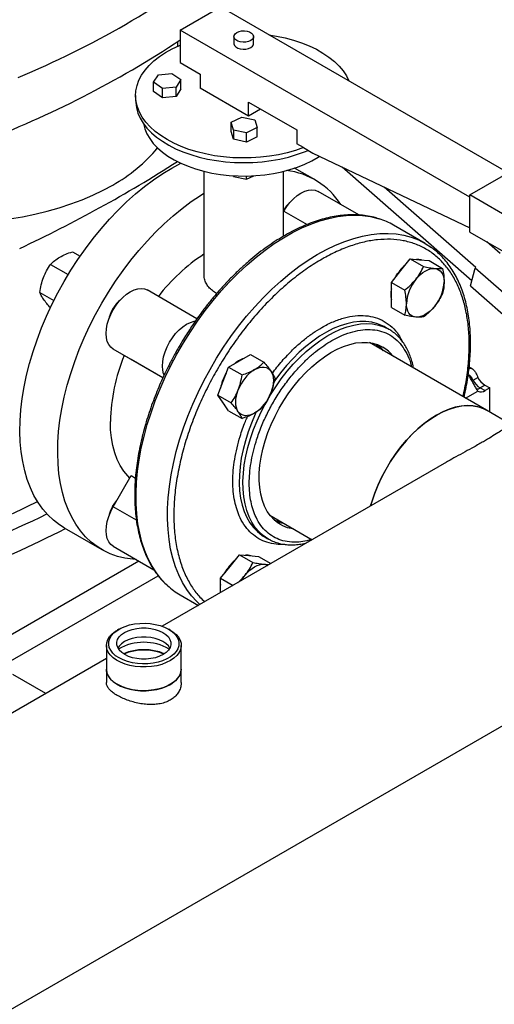
# Model space of a CAD drawing. Extents: x 0.4 to 10.6, y 0.4 to 8.1.
# Drawn here: x 3.1 to 3.4, y 4.8 to 5.4 of the extents above; entities that cross this region are included whole.
import ezdxf

# ---------------------------------------------------------------- set-up
doc = ezdxf.new("R2010")
doc.units = 0
doc.linetypes.add('SLD-SOLID', pattern=[0])
doc.layers.get('0').update_dxf_attribs({"linetype": 'CONTINUOUS'})

msp = doc.modelspace()

# ---------------------------------------------------------------- linework, layer by layer
at = {"color": 7, "linetype": 'SLD-SOLID'}
for p, q in [((3.16785, 5.36096), (3.19142, 5.37457)), ((3.35994, 5.27728), (3.19142, 5.37457)), ((3.16785, 5.36096), (3.16785, 5.34191)), ((3.33755, 5.263), (3.16785, 5.36096)), ((3.19931, 5.35716), (3.19931, 5.35307)), ((3.21087, 5.35307), (3.21087, 5.35716)), ((3.16657, 5.35161), (3.16657, 5.35433)), ((3.16785, 5.34191), (3.17963, 5.33511)), ((3.15229, 5.33034), (3.15506, 5.33472)), ((3.15506, 5.33472), (3.16302, 5.33553)), ((3.16302, 5.33553), (3.16821, 5.33196)), ((3.17963, 5.33511), (3.17963, 5.32694)), ((3.15749, 5.32676), (3.15229, 5.33034)), ((3.15229, 5.3249), (3.15229, 5.33034)), ((3.16821, 5.33196), (3.16545, 5.32757)), ((3.16821, 5.32651), (3.16821, 5.33196)), ((3.14175, 5.32259), (3.14175, 5.31987)), ((3.15749, 5.32132), (3.15229, 5.3249)), ((3.16545, 5.32757), (3.15749, 5.32676)), ((3.15749, 5.32132), (3.15749, 5.32676)), ((3.16545, 5.32213), (3.15749, 5.32132)), ((3.16545, 5.32213), (3.16545, 5.32757)), ((3.16821, 5.32651), (3.16545, 5.32213)), ((3.20792, 5.31062), (3.17963, 5.32694)), ((3.20792, 5.31878), (3.2362, 5.30245)), ((3.20792, 5.31062), (3.20792, 5.31878)), ((3.21499, 5.3147), (3.20792, 5.31062)), ((3.19776, 5.30701), (3.20395, 5.31001)), ((3.19915, 5.30242), (3.19776, 5.30701)), ((3.19776, 5.30157), (3.19776, 5.30701)), ((3.20395, 5.31001), (3.21154, 5.30841)), ((3.21154, 5.30841), (3.21294, 5.30382)), ((3.19915, 5.29698), (3.19776, 5.30157)), ((3.20675, 5.30082), (3.19915, 5.30242)), ((3.19915, 5.30242), (3.19915, 5.29698)), ((3.21294, 5.30382), (3.20675, 5.30082)), ((3.20675, 5.29538), (3.20675, 5.30082)), ((3.21294, 5.29837), (3.21294, 5.30382)), ((3.2362, 5.30245), (3.2362, 5.29429)), ((3.20675, 5.29538), (3.19915, 5.29698)), ((3.21294, 5.29837), (3.20675, 5.29538)), ((3.24001, 5.29209), (3.2362, 5.29429)), ((3.24001, 5.29209), (3.24563, 5.28884)), ((3.24563, 5.28884), (3.33755, 5.24506)), ((3.18175, 5.27824), (3.18175, 5.21805)), ((3.22842, 5.24024), (3.22842, 5.27824)), ((3.24696, 5.27318), (3.23491, 5.28014)), ((3.33872, 5.21413), (3.26271, 5.28071)), ((3.33755, 5.26436), (3.36584, 5.28069)), ((3.19902, 5.27564), (3.19915, 5.2752)), ((3.19915, 5.2752), (3.19915, 5.27564)), ((3.19915, 5.2752), (3.20675, 5.2736)), ((3.20675, 5.2736), (3.21094, 5.27563)), ((3.20675, 5.2736), (3.20675, 5.27548)), ((3.2725, 5.25266), (3.24859, 5.26647)), ((3.34112, 5.22187), (3.28733, 5.26899)), ((3.44126, 5.20449), (3.33755, 5.26436)), ((3.33755, 5.24258), (3.33755, 5.26436)), ((3.22842, 5.25463), (3.22859, 5.25492)), ((3.31129, 5.23604), (3.29285, 5.24669)), ((3.33755, 5.24258), (3.44126, 5.18271)), ((3.35526, 5.23003), (3.34746, 5.23686)), ((3.10471, 5.2311), (3.10919, 5.22851)), ((3.29707, 5.22006), (3.3026, 5.22693)), ((3.3026, 5.22693), (3.31045, 5.2224)), ((3.3026, 5.22693), (3.30812, 5.22643)), ((3.30812, 5.22643), (3.31365, 5.22594)), ((3.31365, 5.22594), (3.3215, 5.22141)), ((3.09195, 5.22374), (3.10225, 5.21779)), ((3.29155, 5.21318), (3.29707, 5.22006)), ((3.33795, 5.2111), (3.34065, 5.2216)), ((3.34065, 5.2216), (3.34112, 5.22187)), ((3.42514, 5.14759), (3.34065, 5.2216)), ((3.29155, 5.21318), (3.2994, 5.20865)), ((3.29155, 5.20582), (3.29155, 5.21318)), ((3.08557, 5.2073), (3.09381, 5.20254)), ((3.1777, 5.19193), (3.14859, 5.20874)), ((3.33795, 5.2111), (3.42244, 5.13709)), ((3.29155, 5.19845), (3.29155, 5.20582)), ((3.29155, 5.19845), (3.2994, 5.19392)), ((3.28792, 5.18699), (3.28739, 5.18729)), ((3.2901, 5.18573), (3.28792, 5.18699)), ((3.28999, 5.18557), (3.28996, 5.18581)), ((3.13917, 5.16799), (3.12859, 5.1741)), ((3.34721, 5.13833), (3.27869, 5.17789)), ((3.15771, 5.15729), (3.13917, 5.16799)), ((3.19622, 5.16354), (3.2026, 5.16723)), ((3.2026, 5.16723), (3.20898, 5.17091)), ((3.20898, 5.17091), (3.21683, 5.16638)), ((3.19303, 5.15532), (3.19622, 5.16354)), ((3.19622, 5.16354), (3.20407, 5.15901)), ((3.33901, 5.16255), (3.33714, 5.16363)), ((3.18984, 5.1471), (3.19303, 5.15532)), ((3.33945, 5.1559), (3.34228, 5.15754)), ((3.34635, 5.153), (3.34354, 5.15138)), ((3.34363, 5.15143), (3.34635, 5.153)), ((3.34363, 5.15143), (3.34646, 5.1498)), ((3.34635, 5.153), (3.34918, 5.15136)), ((3.34635, 5.153), (3.34635, 5.153)), ((3.34918, 5.15136), (3.34646, 5.1498)), ((3.34918, 5.1372), (3.34918, 5.15136)), ((3.18984, 5.1471), (3.19769, 5.14257)), ((3.19303, 5.14257), (3.18984, 5.1471)), ((3.19622, 5.13803), (3.19303, 5.14257)), ((3.19622, 5.13803), (3.20407, 5.13349)), ((3.36188, 5.12986), (3.34721, 5.13833)), ((2.80804, 4.63694), (3.62608, 5.10918)), ((3.32392, 5.10795), (3.15738, 5.01181)), ((3.12859, 5.08172), (3.13917, 5.10005)), ((3.13917, 5.10005), (3.14164, 5.09862)), ((3.22036, 5.07685), (3.2452, 5.06251)), ((3.09987, 5.06943), (3.12197, 5.05667)), ((3.2165, 5.06466), (3.21709, 5.0643)), ((3.21709, 5.0643), (3.21928, 5.06304)), ((3.22024, 5.06251), (3.21928, 5.06304)), ((3.12859, 5.05862), (3.15251, 5.04481)), ((3.19707, 5.04685), (3.2026, 5.05372)), ((3.2026, 5.05372), (3.21045, 5.04919)), ((3.2026, 5.05372), (3.20812, 5.05323)), ((3.20812, 5.05323), (3.21365, 5.05274)), ((3.21365, 5.05274), (3.22096, 5.04851)), ((3.19155, 5.03998), (3.19707, 5.04685)), ((3.19155, 5.03998), (3.19886, 5.03576)), ((3.19155, 5.03261), (3.19155, 5.03998)), ((3.16786, 5.03018), (3.17853, 5.02402)), ((3.19155, 5.03153), (3.19155, 5.03261)), ((3.1794, 5.02452), (3.17894, 5.02493)), ((3.13199, 5.01009), (3.13106, 5.00956)), ((3.16206, 5.00956), (3.16113, 5.01009)), ((3.12464, 5.00061), (3.12464, 4.98668)), ((3.16847, 4.98668), (3.16847, 5.00061)), ((3.12464, 4.99291), (2.96331, 4.89977)), ((3.0892, 4.97245), (3.06982, 4.98364)), ((3.12464, 4.98668), (3.12464, 4.97888)), ((3.16847, 4.97888), (3.16847, 4.98668))]:
    msp.add_line(p, q, dxfattribs=at)
at = {"color": 8, "linetype": 'SLD-SOLID'}
for p, q in [((3.22859, 5.25492), (3.2422, 5.24706)), ((3.15771, 5.15729), (3.12859, 5.1741)), ((3.33945, 5.1559), (3.33816, 5.15665)), ((3.33501, 5.14537), (3.34228, 5.14957)), ((3.1422, 5.07386), (3.12859, 5.08172)), ((3.14358, 5.04997), (2.99055, 4.96163)), ((3.00364, 4.95408), (3.15496, 5.04143))]:
    msp.add_line(p, q, dxfattribs=at)
at = {"color": 7, "linetype": 'SLD-SOLID', "flags": 128}
for points in [[(3.201, 5.35951), (3.20232, 5.36008), (3.20386, 5.36042), (3.2055, 5.36048), (3.20711, 5.36028), (3.20855, 5.35983), (3.20971, 5.35915), (3.2105, 5.35832), (3.21085, 5.35739), (3.21073, 5.35645), (3.21016, 5.35556), (3.20917, 5.3548), (3.20786, 5.35423), (3.20632, 5.3539), (3.20468, 5.35383), (3.20307, 5.35403), (3.20163, 5.35449), (3.20046, 5.35516), (3.19967, 5.35599), (3.19932, 5.35692), (3.19944, 5.35786), (3.20002, 5.35875), (3.201, 5.35951)], [(3.21988, 5.35814), (3.22426, 5.35744), (3.22936, 5.35636), (3.23429, 5.35503), (3.239, 5.35347), (3.24346, 5.35168), (3.24763, 5.34967), (3.2515, 5.34747), (3.25502, 5.34508), (3.25818, 5.34253), (3.26094, 5.33983), (3.26329, 5.337), (3.26522, 5.33407), (3.26667, 5.33113)], [(3.24001, 5.29209), (3.23535, 5.29047), (3.23047, 5.28909), (3.22541, 5.28796), (3.22019, 5.28708), (3.21486, 5.28647), (3.20947, 5.28612), (3.20403, 5.28603), (3.19861, 5.28622), (3.19323, 5.28667), (3.18795, 5.28739), (3.18278, 5.28837), (3.17779, 5.2896), (3.17299, 5.29107), (3.16843, 5.29278), (3.16414, 5.2947), (3.16015, 5.29683), (3.15649, 5.29915), (3.15319, 5.30164), (3.15027, 5.30428), (3.14775, 5.30706), (3.14566, 5.30996), (3.144, 5.31294), (3.14279, 5.316), (3.14204, 5.31911), (3.14176, 5.32224), (3.14194, 5.32538), (3.14259, 5.32849), (3.14369, 5.33156), (3.14525, 5.33457), (3.14725, 5.33748), (3.14967, 5.34029), (3.1525, 5.34297), (3.15572, 5.34549), (3.1593, 5.34785), (3.16322, 5.35002), (3.16745, 5.35199), (3.16785, 5.35216)], [(3.19931, 5.35307), (3.19932, 5.35283), (3.19967, 5.35191), (3.20046, 5.35107), (3.20163, 5.3504), (3.20307, 5.34995), (3.20468, 5.34975), (3.20632, 5.34981), (3.20786, 5.35015), (3.20917, 5.35071), (3.21016, 5.35147), (3.21073, 5.35236), (3.21087, 5.35307)], [(3.14175, 5.31987), (3.1418, 5.31855), (3.14222, 5.31544), (3.1431, 5.31237), (3.14443, 5.30935), (3.1462, 5.3064), (3.1484, 5.30356), (3.15102, 5.30083), (3.15402, 5.29824), (3.1574, 5.29581), (3.16112, 5.29355), (3.16516, 5.29149), (3.16949, 5.28963), (3.17408, 5.28799), (3.1789, 5.28658), (3.1839, 5.28541), (3.18906, 5.2845), (3.19434, 5.28384), (3.19969, 5.28344), (3.20509, 5.28331), (3.21048, 5.28344), (3.21584, 5.28384), (3.22111, 5.2845), (3.22627, 5.28541), (3.23128, 5.28658), (3.23609, 5.28799), (3.24068, 5.28963), (3.24278, 5.29049)], [(3.14638, 5.30616), (3.14638, 5.30614), (3.14713, 5.30316), (3.14833, 5.30022), (3.14998, 5.29736), (3.15205, 5.2946), (3.15455, 5.29195), (3.15743, 5.28944), (3.16069, 5.28709), (3.1643, 5.28491), (3.16823, 5.28293), (3.17245, 5.28115), (3.17692, 5.2796), (3.18161, 5.27828), (3.18648, 5.2772), (3.19151, 5.27638), (3.19663, 5.27582), (3.20183, 5.27552), (3.20705, 5.27548), (3.21225, 5.27572), (3.2174, 5.27621), (3.22245, 5.27697), (3.22736, 5.27799), (3.23211, 5.27925), (3.23664, 5.28074), (3.24092, 5.28246), (3.24492, 5.2844), (3.24861, 5.28653), (3.24941, 5.28704)], [(3.09987, 5.21377), (3.10379, 5.22031), (3.10794, 5.22668), (3.11229, 5.23287), (3.11682, 5.23886), (3.12152, 5.24462), (3.12638, 5.25013), (3.13136, 5.25537), (3.13647, 5.26032), (3.14167, 5.26496), (3.14695, 5.26928), (3.15228, 5.27326), (3.15765, 5.27688), (3.16304, 5.28014), (3.16825, 5.28292)], [(3.04517, 5.24831), (3.05255, 5.24873), (3.06027, 5.24944), (3.0679, 5.25041), (3.07541, 5.25164), (3.08279, 5.25313), (3.08999, 5.25487), (3.09701, 5.25686), (3.1038, 5.25909), (3.11035, 5.26154), (3.11664, 5.26422), (3.12264, 5.26711), (3.12832, 5.2702)], [(3.12196, 5.20102), (3.12589, 5.20755), (3.13004, 5.21392), (3.13438, 5.22012), (3.13892, 5.2261), (3.14362, 5.23186), (3.14847, 5.23737), (3.15346, 5.24261), (3.15856, 5.24756), (3.16376, 5.25221), (3.16904, 5.25653), (3.17438, 5.2605), (3.17975, 5.26413), (3.18175, 5.26538)], [(3.22859, 5.25492), (3.23028, 5.25756), (3.23217, 5.25999), (3.23422, 5.26216), (3.23638, 5.264), (3.23859, 5.26548), (3.2408, 5.26655), (3.24296, 5.2672), (3.24501, 5.2674), (3.2469, 5.26716), (3.24859, 5.26647)], [(3.3113, 5.23604), (3.31499, 5.23364), (3.31525, 5.23345)], [(3.30918, 5.22634), (3.30775, 5.22665), (3.3062, 5.22661)], [(3.29405, 5.2163), (3.2944, 5.21693), (3.2954, 5.2185)], [(3.30591, 5.21495), (3.30721, 5.21644), (3.30858, 5.21777), (3.30999, 5.21891), (3.31144, 5.21985), (3.31288, 5.22058), (3.3143, 5.22107), (3.31566, 5.22132), (3.31696, 5.22133)], [(3.31696, 5.22133), (3.31816, 5.2211), (3.31925, 5.22063), (3.3202, 5.21992), (3.321, 5.219), (3.32164, 5.21787), (3.32211, 5.21656), (3.32239, 5.21508), (3.32248, 5.21347)], [(3.09987, 5.06943), (3.09707, 5.07119), (3.09356, 5.07389), (3.09031, 5.07698), (3.08732, 5.08043), (3.08462, 5.08425), (3.0822, 5.08842), (3.08008, 5.09292), (3.07826, 5.09774), (3.07676, 5.10285), (3.07558, 5.10824), (3.07472, 5.11389), (3.07419, 5.11978), (3.07398, 5.12588), (3.0741, 5.13218), (3.07456, 5.13864), (3.07533, 5.14525), (3.07644, 5.15198), (3.07786, 5.1588), (3.07959, 5.1657), (3.08164, 5.17264), (3.08398, 5.1796), (3.08662, 5.18655), (3.08954, 5.19347), (3.09273, 5.20033), (3.09617, 5.20711), (3.09987, 5.21377)], [(3.12859, 5.1741), (3.12715, 5.17522), (3.12599, 5.17673), (3.12514, 5.17861), (3.12462, 5.1808), (3.12445, 5.18325), (3.12462, 5.18591), (3.12514, 5.1887), (3.12599, 5.19156), (3.12715, 5.19441), (3.12859, 5.19719), (3.13028, 5.19983), (3.13217, 5.20226), (3.13422, 5.20443), (3.13638, 5.20627), (3.13859, 5.20775), (3.1408, 5.20883), (3.14296, 5.20947), (3.14501, 5.20968), (3.1469, 5.20943), (3.14859, 5.20874)], [(3.14197, 5.0509), (3.14008, 5.05104), (3.1355, 5.05168), (3.1311, 5.05275), (3.12691, 5.05424), (3.12292, 5.05614), (3.11917, 5.05844), (3.11566, 5.06114), (3.11241, 5.06422), (3.10942, 5.06768), (3.10671, 5.0715), (3.10429, 5.07567), (3.10217, 5.08017), (3.10036, 5.08498), (3.09886, 5.09009), (3.09768, 5.09549), (3.09682, 5.10114), (3.09628, 5.10702), (3.09608, 5.11312), (3.0962, 5.11942), (3.09665, 5.12588), (3.09743, 5.13249), (3.09853, 5.13922), (3.09996, 5.14605), (3.10169, 5.15294), (3.10374, 5.15988), (3.10608, 5.16684), (3.10872, 5.1738), (3.11163, 5.18072), (3.11482, 5.18758), (3.11827, 5.19435), (3.12196, 5.20102)], [(3.30591, 5.19286), (3.30471, 5.19309), (3.30362, 5.19356), (3.30267, 5.19427), (3.30187, 5.19519), (3.30123, 5.19632), (3.30076, 5.19763), (3.30048, 5.19911), (3.30039, 5.20072)], [(3.31696, 5.19923), (3.31566, 5.19775), (3.3143, 5.19642), (3.31288, 5.19528), (3.31144, 5.19434), (3.30999, 5.19361), (3.30858, 5.19312), (3.30721, 5.19287), (3.30591, 5.19286)], [(3.15839, 5.15889), (3.15814, 5.15956), (3.15762, 5.16175), (3.15745, 5.16421), (3.15762, 5.16686), (3.15814, 5.16965), (3.15899, 5.17251), (3.16015, 5.17536), (3.16159, 5.17814), (3.16327, 5.18078), (3.16517, 5.18321), (3.16722, 5.18538), (3.16938, 5.18722), (3.17159, 5.1887), (3.1738, 5.18978), (3.17596, 5.19042), (3.17675, 5.19055)], [(3.2344, 5.06874), (3.23386, 5.06882), (3.23078, 5.06952), (3.2279, 5.07064), (3.22525, 5.07217), (3.22284, 5.0741), (3.22069, 5.07642), (3.21883, 5.07911), (3.21726, 5.08214), (3.216, 5.08549), (3.21505, 5.08914), (3.21443, 5.09306), (3.21414, 5.09721), (3.21418, 5.10157), (3.21456, 5.1061), (3.21526, 5.11076), (3.21628, 5.11552), (3.21762, 5.12034), (3.21927, 5.12519), (3.2212, 5.13002), (3.22342, 5.1348), (3.22589, 5.13949), (3.2286, 5.14405), (3.23153, 5.14845), (3.23466, 5.15265), (3.23796, 5.15662), (3.2414, 5.16034), (3.24496, 5.16376), (3.24861, 5.16687), (3.25233, 5.16963), (3.25608, 5.17203), (3.25983, 5.17406), (3.26355, 5.17568), (3.26722, 5.17689), (3.27081, 5.17769), (3.27429, 5.17806), (3.27762, 5.178), (3.28079, 5.17752), (3.28378, 5.1766), (3.28654, 5.17528), (3.28654, 5.17528)], [(3.28242, 5.17708), (3.28361, 5.17589), (3.28498, 5.17425)], [(3.28345, 5.17673), (3.28547, 5.17482), (3.28684, 5.17318)], [(3.21144, 5.16212), (3.21288, 5.16285), (3.2143, 5.16334), (3.21566, 5.16359), (3.21696, 5.1636), (3.21816, 5.16337), (3.21925, 5.1629), (3.2202, 5.16219), (3.221, 5.16127)], [(3.221, 5.16127), (3.22164, 5.16014), (3.22211, 5.15883), (3.22239, 5.15735), (3.22248, 5.15574), (3.22239, 5.15402), (3.22211, 5.15222), (3.22164, 5.15038), (3.221, 5.14851)], [(3.19354, 5.15755), (3.1944, 5.1592), (3.19477, 5.15982)], [(3.20187, 5.13746), (3.20123, 5.13859), (3.20076, 5.1399), (3.20048, 5.14138), (3.20039, 5.14299), (3.20048, 5.14471), (3.20076, 5.14651), (3.20123, 5.14836), (3.20187, 5.15022)], [(3.19192, 5.14415), (3.19266, 5.14278), (3.19364, 5.1417)], [(3.34721, 5.13833), (3.34518, 5.13935), (3.34229, 5.14034), (3.3392, 5.14091), (3.33594, 5.14106), (3.33254, 5.14077), (3.32902, 5.14006), (3.32541, 5.13893), (3.32174, 5.13739), (3.31804, 5.13544), (3.31435, 5.13312), (3.31068, 5.13043), (3.30707, 5.12739), (3.30355, 5.12404), (3.30015, 5.1204), (3.29689, 5.11649), (3.2938, 5.11235), (3.29091, 5.10802), (3.28823, 5.10352), (3.2858, 5.09889), (3.28362, 5.09418), (3.28172, 5.08941), (3.28012, 5.08464), (3.27943, 5.08227)], [(3.27943, 5.08227), (3.28023, 5.08501), (3.28186, 5.08979), (3.28378, 5.09455), (3.28598, 5.09926), (3.28843, 5.10387), (3.29112, 5.10836), (3.29403, 5.11268), (3.29714, 5.1168), (3.30041, 5.12069), (3.30382, 5.12431), (3.30735, 5.12764), (3.31096, 5.13065), (3.31463, 5.13331), (3.31833, 5.13561), (3.32203, 5.13752), (3.32569, 5.13903), (3.3293, 5.14013), (3.33281, 5.14081), (3.3362, 5.14106), (3.33945, 5.14089), (3.34252, 5.14028), (3.3454, 5.13925), (3.34721, 5.13833)], [(3.21144, 5.13661), (3.20999, 5.13588), (3.20858, 5.13539), (3.20721, 5.13514), (3.20591, 5.13513), (3.20471, 5.13536), (3.20362, 5.13583), (3.20267, 5.13654), (3.20187, 5.13746)], [(3.13835, 5.09862), (3.13718, 5.09982), (3.13484, 5.10271), (3.13278, 5.10595), (3.13102, 5.10953), (3.12957, 5.11343), (3.12843, 5.11763), (3.12761, 5.12209), (3.12712, 5.1268), (3.12695, 5.13173)], [(3.12859, 5.05862), (3.12859, 5.05862), (3.12715, 5.05974), (3.12599, 5.06125), (3.12514, 5.06313), (3.12462, 5.06532), (3.12445, 5.06778), (3.12462, 5.07043), (3.12514, 5.07322), (3.12599, 5.07608), (3.12715, 5.07894), (3.12859, 5.08172)], [(3.12821, 5.08193), (3.12955, 5.08398), (3.13072, 5.08541)], [(3.20918, 5.05314), (3.20775, 5.05344), (3.2062, 5.0534)], [(3.20591, 5.04175), (3.20721, 5.04324), (3.20858, 5.04456), (3.20999, 5.04571), (3.21144, 5.04665), (3.21288, 5.04737), (3.2143, 5.04786), (3.21566, 5.04812), (3.21696, 5.04813)], [(3.21696, 5.04813), (3.21816, 5.04789), (3.21916, 5.04747)], [(3.19405, 5.0431), (3.1944, 5.04372), (3.1954, 5.04529)], [(3.20371, 5.03855), (3.20471, 5.04013), (3.20591, 5.04175)], [(3.16107, 5.01013), (3.16309, 5.00879), (3.16474, 5.00728), (3.16598, 5.00566), (3.16679, 5.00394), (3.16714, 5.00218), (3.16704, 5.0004), (3.16648, 4.99865), (3.16547, 4.99697), (3.16405, 4.9954), (3.16223, 4.99396), (3.16006, 4.9927), (3.15759, 4.99164), (3.15487, 4.9908), (3.15197, 4.99021), (3.14894, 4.98987), (3.14587, 4.9898), (3.14281, 4.98999), (3.13983, 4.99044), (3.137, 4.99115), (3.13439, 4.99209), (3.13204, 4.99324), (3.13003, 4.99458), (3.12838, 4.99609), (3.12714, 4.99771), (3.12633, 4.99943), (3.12597, 5.00119), (3.12607, 5.00297), (3.12663, 5.00472), (3.12764, 5.0064), (3.12907, 5.00797), (3.13089, 5.00941), (3.13306, 5.01067), (3.13553, 5.01173), (3.13824, 5.01257), (3.14115, 5.01316), (3.14417, 5.0135), (3.14725, 5.01357), (3.15031, 5.01338), (3.15329, 5.01293), (3.15611, 5.01222), (3.15873, 5.01128), (3.16107, 5.01013)], [(3.15782, 4.99523), (3.15571, 4.9942), (3.15332, 4.9934), (3.15072, 4.99285), (3.148, 4.99256), (3.14524, 4.99256), (3.14251, 4.99283), (3.13991, 4.99337), (3.13751, 4.99416), (3.13538, 4.99518), (3.1336, 4.9964), (3.1322, 4.99778), (3.13125, 4.99928), (3.13076, 5.00085), (3.13075, 5.00245), (3.13122, 5.00402), (3.13215, 5.00552), (3.13353, 5.00691), (3.13529, 5.00814), (3.13741, 5.00917), (3.1398, 5.00997), (3.14239, 5.01052), (3.14511, 5.01081), (3.14788, 5.01081), (3.1506, 5.01054), (3.15321, 5.01), (3.15561, 5.00921), (3.15773, 5.00819), (3.15952, 5.00697), (3.16091, 5.00559), (3.16187, 5.00409), (3.16236, 5.00252), (3.16237, 5.00092), (3.1619, 4.99935), (3.16096, 4.99785), (3.15959, 4.99646), (3.15782, 4.99523)], [(3.16211, 4.9917), (3.1597, 4.99049), (3.15701, 4.98949), (3.15409, 4.98873), (3.15101, 4.98823), (3.14784, 4.98798), (3.14464, 4.98801), (3.14148, 4.98831), (3.13843, 4.98886), (3.13556, 4.98967), (3.13291, 4.99071), (3.13056, 4.99196), (3.12855, 4.9934), (3.12692, 4.99499), (3.12572, 4.9967), (3.12495, 4.99849), (3.12465, 5.00033), (3.12481, 5.00218), (3.12544, 5.00399), (3.12651, 5.00573), (3.12802, 5.00736), (3.12991, 5.00885), (3.13106, 5.00956)], [(3.16174, 4.99903), (3.16091, 5.00027), (3.15952, 5.00165), (3.15773, 5.00287), (3.15561, 5.00389), (3.15321, 5.00469), (3.1506, 5.00523), (3.14788, 5.0055), (3.14511, 5.00549), (3.14239, 5.00521), (3.1398, 5.00466), (3.13741, 5.00385), (3.13529, 5.00282), (3.13353, 5.00159), (3.13215, 5.00021), (3.13137, 4.99903)], [(3.16206, 5.00956), (3.1636, 5.00857), (3.16543, 5.00705), (3.16685, 5.00539), (3.16784, 5.00364), (3.16837, 5.00182), (3.16844, 4.99997), (3.16805, 4.99814), (3.1672, 4.99636), (3.1659, 4.99467), (3.1642, 4.9931), (3.16211, 4.9917)], [(3.16847, 4.98668), (3.16829, 4.98507), (3.16766, 4.98326), (3.16657, 4.98152), (3.16505, 4.9799), (3.16314, 4.97841), (3.16088, 4.97711), (3.15831, 4.97601), (3.1555, 4.97513), (3.15249, 4.9745), (3.14935, 4.97413), (3.14616, 4.97403), (3.14297, 4.9742), (3.13986, 4.97464), (3.13689, 4.97533), (3.13413, 4.97626), (3.13164, 4.97742), (3.12946, 4.97877), (3.12764, 4.98029), (3.12623, 4.98195), (3.12526, 4.98371), (3.12473, 4.98553), (3.12464, 4.98668)], [(3.12464, 4.98668), (3.12465, 4.9864), (3.12495, 4.98456), (3.12572, 4.98277), (3.12692, 4.98106), (3.12855, 4.97947), (3.13056, 4.97803), (3.13291, 4.97678), (3.13556, 4.97574), (3.13843, 4.97493), (3.14148, 4.97437), (3.14464, 4.97408), (3.14784, 4.97405), (3.15101, 4.9743), (3.15409, 4.9748), (3.15701, 4.97556), (3.1597, 4.97656), (3.16211, 4.97777)], [(3.16211, 4.97777), (3.1642, 4.97917), (3.1659, 4.98074), (3.1672, 4.98243), (3.16805, 4.98421), (3.16844, 4.98604), (3.16847, 4.98668)]]:
    msp.add_lwpolyline(points, dxfattribs=at)
at = {"color": 8, "linetype": 'SLD-SOLID', "flags": 128}
for points in [[(3.16045, 5.03561), (3.15989, 5.03614), (3.15677, 5.03941), (3.15392, 5.04305), (3.15135, 5.04705), (3.14908, 5.05139), (3.14712, 5.05605), (3.14546, 5.06101), (3.14412, 5.06627), (3.14309, 5.07179), (3.1424, 5.07756), (3.14203, 5.08356), (3.14199, 5.08976), (3.14227, 5.09614), (3.14289, 5.10268), (3.14383, 5.10935), (3.14509, 5.11613), (3.14667, 5.123), (3.14856, 5.12992), (3.15076, 5.13687), (3.15325, 5.14383), (3.15603, 5.15077), (3.15908, 5.15766), (3.1624, 5.16449), (3.16598, 5.17121), (3.16979, 5.17781), (3.17382, 5.18427), (3.17807, 5.19055), (3.18251, 5.19665), (3.18713, 5.20252), (3.19192, 5.20816), (3.19684, 5.21354), (3.20189, 5.21863), (3.20704, 5.22343), (3.21228, 5.22792), (3.21759, 5.23207), (3.22295, 5.23587), (3.22833, 5.23931), (3.23372, 5.24237), (3.2391, 5.24505), (3.24445, 5.24733), (3.24974, 5.24921), (3.25496, 5.25067), (3.26009, 5.25172), (3.26511, 5.25235), (3.27, 5.25255), (3.27474, 5.25232), (3.27932, 5.25168), (3.28371, 5.25061), (3.28451, 5.25036)], [(3.17894, 5.02493), (3.17753, 5.02627), (3.17447, 5.02964), (3.17169, 5.03337), (3.1692, 5.03745), (3.16701, 5.04187), (3.16512, 5.04661), (3.16354, 5.05165), (3.16227, 5.05697), (3.16133, 5.06256), (3.16072, 5.06839), (3.16043, 5.07444), (3.16047, 5.08069), (3.16084, 5.08711), (3.16154, 5.09369), (3.16256, 5.10039), (3.1639, 5.1072), (3.16556, 5.11408), (3.16753, 5.12101), (3.1698, 5.12797), (3.17236, 5.13492), (3.17521, 5.14185), (3.17833, 5.14873), (3.18172, 5.15553), (3.18535, 5.16223), (3.18922, 5.16879), (3.19331, 5.17521), (3.19761, 5.18145), (3.2021, 5.18749), (3.20676, 5.19331), (3.21158, 5.19888), (3.21653, 5.20419), (3.22161, 5.20921), (3.22679, 5.21394), (3.23205, 5.21834), (3.23737, 5.2224), (3.24274, 5.22612), (3.24812, 5.22946), (3.25351, 5.23243), (3.25888, 5.23501), (3.26422, 5.23719), (3.2695, 5.23897), (3.2747, 5.24033), (3.2798, 5.24127), (3.28479, 5.24179), (3.28964, 5.24188), (3.29435, 5.24155), (3.29888, 5.2408), (3.30323, 5.23963), (3.30737, 5.23804), (3.3113, 5.23604)], [(3.28739, 5.18729), (3.28647, 5.18776), (3.2834, 5.18901), (3.28012, 5.18984), (3.27667, 5.19026), (3.27306, 5.19026), (3.26932, 5.18983), (3.26547, 5.189), (3.26154, 5.18775), (3.25754, 5.1861), (3.25352, 5.18405), (3.24948, 5.18163), (3.24547, 5.17885), (3.2415, 5.17572), (3.23761, 5.17226), (3.23381, 5.16851), (3.23013, 5.16447), (3.2266, 5.16018), (3.22323, 5.15567), (3.22262, 5.15481)], [(3.21928, 5.06304), (3.21927, 5.06304), (3.21654, 5.06489), (3.21405, 5.06712), (3.21183, 5.06972), (3.20988, 5.07268), (3.20822, 5.07597), (3.20687, 5.07957), (3.20583, 5.08347), (3.2051, 5.08763), (3.20469, 5.09203), (3.20461, 5.09664), (3.20486, 5.10143), (3.20542, 5.10637), (3.20631, 5.11143), (3.20751, 5.11657), (3.20901, 5.12176), (3.21082, 5.12696), (3.2129, 5.13216), (3.21526, 5.1373), (3.21787, 5.14235), (3.22073, 5.14729), (3.2238, 5.15208), (3.22707, 5.1567), (3.23052, 5.1611), (3.23413, 5.16526), (3.23787, 5.16916), (3.24173, 5.17277), (3.24566, 5.17607), (3.24965, 5.17903), (3.25368, 5.18163), (3.25771, 5.18387), (3.26173, 5.18571), (3.26569, 5.18716), (3.26959, 5.18821), (3.27339, 5.18884), (3.27707, 5.18905), (3.2806, 5.18884), (3.28397, 5.18822), (3.28714, 5.18718), (3.29011, 5.18573), (3.29011, 5.18573)], [(3.21257, 5.13749), (3.21187, 5.13599), (3.20964, 5.13082), (3.2077, 5.12562), (3.20604, 5.12042), (3.20469, 5.11525), (3.20365, 5.11015), (3.20292, 5.10514), (3.20251, 5.10028), (3.20243, 5.09557), (3.20268, 5.09106), (3.20324, 5.08678), (3.20413, 5.08275), (3.20533, 5.07899), (3.20683, 5.07554), (3.20864, 5.07241), (3.21072, 5.06963), (3.21308, 5.06721), (3.21569, 5.06518), (3.2165, 5.06466)]]:
    msp.add_lwpolyline(points, dxfattribs=at)
at = {"color": 7, "linetype": 'SLD-SOLID'}
for centre, radius, start, end in [((2.86438, 5.83446), 0.54292, 292.59915, 307.39548), ((2.84285, 5.84581), 0.5885, 290.66957, 303.52092), ((3.08354, 5.35099), 0.09237, 299.00192, 320.25726), ((2.72046, 5.98448), 0.83038, 295.18554, 302.46807), ((3.22518, 5.23539), 0.04357, 32.41671, 83.49931), ((3.24529, 5.24547), 0.01962, 131.03364, 149.29074), ((3.27177, 5.21015), 0.04218, 60.02963, 72.42678), ((3.24132, 5.13848), 0.10894, 123.14233, 142.3604), ((3.31596, 5.20463), 0.02481, 130.62459, 151.78627), ((3.32434, 5.19961), 0.02398, 140.22793, 177.36071), ((3.29853, 5.21458), 0.02398, 320.22793, 357.36071), ((3.30579, 5.20624), 0.01461, 167.08159, 192.91841), ((3.14536, 5.18767), 0.01972, 131.05371, 150.4099), ((3.14522, 5.18743), 0.01972, 149.59021, 168.95127), ((3.27592, 5.15709), 0.02106, 37.05352, 59.71378), ((3.23466, 5.12934), 0.10774, 157.61246, 178.72919), ((3.20935, 5.15468), 0.01461, 107.07789, 132.91673), ((3.22437, 5.14193), 0.02398, 122.63797, 159.77289), ((3.21583, 5.14667), 0.02481, 148.21385, 169.37479), ((3.34988, 5.16117), 0.01168, 206.7683, 237.02359), ((3.35271, 5.1628), 0.01168, 206.7683, 237.02359), ((3.34085, 5.15599), 0.00534, 276.82108, 301.35919), ((3.3442, 5.15285), 0.0038, 239.64625, 306.56401), ((3.1985, 5.1568), 0.02398, 302.63797, 339.77289), ((2.67678, 5.91906), 0.92844, 293.83907, 296.03252), ((3.14522, 5.07195), 0.01972, 149.59021, 168.95127), ((2.66278, 5.96114), 0.98132, 291.52488, 295.7912), ((2.67328, 5.92398), 0.95583, 292.57599, 296.5567), ((3.22944, 5.09506), 0.02202, 252.79068, 262.73572), ((3.23126, 5.09378), 0.02181, 249.85329, 262.76051), ((3.21596, 5.03143), 0.02481, 130.62459, 151.78627), ((3.18897, 5.06671), 0.04219, 227.476, 239.97527), ((3.20754, 5.03288), 0.01635, 167.92306, 185.33517), ((3.14656, 4.97293), 0.02951, 59.81506, 120.18494), ((3.14656, 4.96686), 0.03123, 67.40536, 112.59464), ((3.14656, 4.96751), 0.03037, 67.26648, 112.73352)]:
    msp.add_arc(centre, radius, start, end, dxfattribs=at)
for points, knots in [([(3.28415, 5.25047), (3.28322, 5.25077), (3.28086, 5.25152), (3.277, 5.25224), (3.27263, 5.25272), (3.26828, 5.25283), (3.26383, 5.2526), (3.25927, 5.25202), (3.25464, 5.25111), (3.24994, 5.24987), (3.24518, 5.24829), (3.24039, 5.24639), (3.23558, 5.24418), (3.23075, 5.24165), (3.22594, 5.23883), (3.22114, 5.23571), (3.21637, 5.23232), (3.21165, 5.22865), (3.207, 5.22473), (3.20242, 5.22057), (3.19793, 5.21618), (3.19356, 5.2116), (3.18931, 5.20683), (3.18522, 5.20192), (3.18134, 5.19695), (3.17773, 5.19202), (3.17468, 5.18759), (3.17206, 5.1836), (3.16955, 5.1796), (3.16785, 5.17671), (3.16689, 5.17507)], [0, 0, 0, 0, 0.0267578, 0.0679804, 0.1054044, 0.142908, 0.1804802, 0.2181081, 0.2557769, 0.2934719, 0.33118, 0.3688896, 0.4065913, 0.4442764, 0.4819365, 0.5195656, 0.5571567, 0.5947014, 0.6321882, 0.6696008, 0.706914, 0.7440872, 0.7810507, 0.8176735, 0.8536777, 0.8883563, 0.9209277, 0.9440425, 0.9682564, 1, 1, 1, 1]), ([(3.09734, 5.22799), (3.09846, 5.22858), (3.10072, 5.22977), (3.10337, 5.23065), (3.10471, 5.2311)], [0, 0, 0, 0, 0.494511, 1, 1, 1, 1]), ([(3.33412, 5.14589), (3.33425, 5.14644), (3.33484, 5.1489), (3.33567, 5.15324), (3.3366, 5.1589), (3.33729, 5.16451), (3.33775, 5.17004), (3.33797, 5.17549), (3.33795, 5.18082), (3.33769, 5.18603), (3.33719, 5.19109), (3.33643, 5.196), (3.33543, 5.20074), (3.33419, 5.20529), (3.33269, 5.20964), (3.33095, 5.21378), (3.32896, 5.2177), (3.32673, 5.22139), (3.32424, 5.22482), (3.32151, 5.228), (3.31858, 5.23087), (3.31645, 5.23252), (3.31541, 5.23333)], [0, 0, 0, 0, 0.0143872, 0.0646222, 0.1151792, 0.1659986, 0.2170348, 0.2682528, 0.3196272, 0.3711398, 0.4227793, 0.4745382, 0.5264167, 0.5784211, 0.6305639, 0.6828651, 0.7353533, 0.7880674, 0.8410596, 0.8943969, 0.9481635, 1, 1, 1, 1]), ([(3.09195, 5.22374), (3.09271, 5.22449), (3.09424, 5.22602), (3.0963, 5.22733), (3.09734, 5.22799)], [0, 0, 0, 0, 0.495458, 1, 1, 1, 1]), ([(3.08777, 5.21609), (3.08836, 5.21744), (3.08954, 5.22016), (3.09114, 5.22254), (3.09195, 5.22374)], [0, 0, 0, 0, 0.494511, 1, 1, 1, 1]), ([(3.30591, 5.21495), (3.30679, 5.21613), (3.30856, 5.21852), (3.30981, 5.22109), (3.31045, 5.2224)], [0, 0, 0, 0, 0.494511, 1, 1, 1, 1]), ([(3.31045, 5.2224), (3.31162, 5.22216), (3.31399, 5.22167), (3.31596, 5.22145), (3.31696, 5.22133)], [0, 0, 0, 0, 0.495458, 1, 1, 1, 1]), ([(3.31696, 5.22133), (3.31784, 5.22128), (3.31961, 5.22117), (3.32086, 5.22133), (3.3215, 5.22141)], [0, 0, 0, 0, 0.494511, 1, 1, 1, 1]), ([(3.3215, 5.22141), (3.32177, 5.22005), (3.32233, 5.21732), (3.32243, 5.21476), (3.32248, 5.21347)], [0, 0, 0, 0, 0.495458, 1, 1, 1, 1]), ([(3.08557, 5.2073), (3.08581, 5.20879), (3.0863, 5.21181), (3.08728, 5.21465), (3.08777, 5.21609)], [0, 0, 0, 0, 0.495458, 1, 1, 1, 1]), ([(3.18931, 5.20677), (3.18907, 5.20688), (3.18786, 5.20744), (3.18605, 5.20883), (3.18406, 5.21093), (3.18267, 5.21335), (3.18186, 5.21575), (3.18182, 5.21735), (3.18181, 5.21805)], [0, 0, 0, 0, 0.049254, 0.244729, 0.446031, 0.641464, 0.842295, 1, 1, 1, 1]), ([(3.2994, 5.20865), (3.30057, 5.20961), (3.30294, 5.21154), (3.30492, 5.21381), (3.30591, 5.21495)], [0, 0, 0, 0, 0.495458, 1, 1, 1, 1]), ([(3.32248, 5.21347), (3.32243, 5.21227), (3.32233, 5.20983), (3.32178, 5.20773), (3.3215, 5.20668)], [0, 0, 0, 0, 0.494511, 1, 1, 1, 1]), ([(3.08777, 5.20333), (3.08729, 5.20406), (3.08631, 5.20554), (3.08582, 5.20671), (3.08557, 5.2073)], [0, 0, 0, 0, 0.4945107, 1, 1, 1, 1]), ([(3.30039, 5.20072), (3.30034, 5.20198), (3.30024, 5.20453), (3.29968, 5.20727), (3.2994, 5.20865)], [0, 0, 0, 0, 0.494511, 1, 1, 1, 1]), ([(3.09195, 5.19822), (3.09116, 5.19912), (3.08955, 5.20093), (3.08837, 5.20252), (3.08777, 5.20333)], [0, 0, 0, 0, 0.495458, 1, 1, 1, 1]), ([(3.3215, 5.20668), (3.32088, 5.2054), (3.31962, 5.20283), (3.31785, 5.20044), (3.31696, 5.19923)], [0, 0, 0, 0, 0.495458, 1, 1, 1, 1]), ([(3.2994, 5.19392), (3.29968, 5.19496), (3.30023, 5.19705), (3.30034, 5.19949), (3.30039, 5.20072)], [0, 0, 0, 0, 0.495458, 1, 1, 1, 1]), ([(3.31696, 5.19923), (3.31598, 5.19811), (3.31401, 5.19584), (3.31165, 5.19391), (3.31045, 5.19293)], [0, 0, 0, 0, 0.4945107, 1, 1, 1, 1]), ([(3.30591, 5.19286), (3.30494, 5.19297), (3.30296, 5.19319), (3.3006, 5.19368), (3.2994, 5.19392)], [0, 0, 0, 0, 0.494511, 1, 1, 1, 1]), ([(3.31045, 5.19293), (3.30983, 5.19285), (3.30857, 5.19269), (3.3068, 5.1928), (3.30591, 5.19286)], [0, 0, 0, 0, 0.495458, 1, 1, 1, 1]), ([(3.29228, 5.18428), (3.29164, 5.18477), (3.29093, 5.18531), (3.29013, 5.1857), (3.29006, 5.18574)], [0, 0, 0, 0, 0.903375, 1, 1, 1, 1]), ([(3.30456, 5.16295), (3.30447, 5.16344), (3.30418, 5.16513), (3.30343, 5.16785), (3.30231, 5.17108), (3.30093, 5.17411), (3.2993, 5.17692), (3.29744, 5.17951), (3.2953, 5.18183), (3.29357, 5.18342), (3.29249, 5.18414), (3.29228, 5.18428)], [0, 0, 0, 0, 0.052335, 0.180773, 0.309714, 0.43923, 0.569446, 0.700572, 0.832929, 0.966983, 1, 1, 1, 1]), ([(3.16689, 5.17507), (3.16566, 5.1729), (3.16394, 5.16986), (3.16157, 5.1653), (3.15962, 5.16141), (3.15742, 5.15672), (3.15524, 5.15177), (3.15312, 5.14656), (3.1511, 5.14116), (3.14922, 5.13564), (3.14749, 5.13003), (3.14595, 5.12436), (3.1446, 5.11867), (3.14347, 5.11298), (3.14255, 5.10732), (3.14186, 5.10172), (3.1414, 5.09618), (3.14118, 5.09074), (3.14119, 5.0854), (3.14146, 5.0802), (3.14196, 5.07513), (3.14271, 5.07022), (3.14371, 5.06549), (3.14496, 5.06094), (3.14645, 5.05658), (3.1482, 5.05244), (3.15018, 5.04852), (3.15242, 5.04484), (3.15491, 5.04141), (3.1575, 5.03835), (3.15937, 5.0366), (3.16024, 5.03578)], [0, 0, 0, 0, 0.041652, 0.058315, 0.085985, 0.114652, 0.145348, 0.177327, 0.210287, 0.243988, 0.278261, 0.31298, 0.34805, 0.383402, 0.41898, 0.454743, 0.490658, 0.526701, 0.562855, 0.599105, 0.635445, 0.671869, 0.708377, 0.744974, 0.781668, 0.818473, 0.855411, 0.892507, 0.929798, 0.967333, 1, 1, 1, 1]), ([(3.20407, 5.15901), (3.20538, 5.15945), (3.20803, 5.16034), (3.21029, 5.16152), (3.21144, 5.16212)], [0, 0, 0, 0, 0.495458, 1, 1, 1, 1]), ([(3.21144, 5.16212), (3.21246, 5.16277), (3.21452, 5.16408), (3.21605, 5.1656), (3.21683, 5.16638)], [0, 0, 0, 0, 0.494511, 1, 1, 1, 1]), ([(3.21683, 5.16638), (3.21762, 5.16548), (3.21922, 5.16367), (3.22041, 5.16207), (3.221, 5.16127)], [0, 0, 0, 0, 0.495458, 1, 1, 1, 1]), ([(3.221, 5.16127), (3.22149, 5.16054), (3.22247, 5.15906), (3.22296, 5.15789), (3.22321, 5.1573)], [0, 0, 0, 0, 0.494511, 1, 1, 1, 1]), ([(3.33702, 5.16259), (3.33731, 5.16273), (3.33799, 5.16307), (3.33926, 5.16253), (3.34052, 5.16118), (3.34149, 5.15938), (3.34205, 5.15806), (3.34228, 5.15754)], [0, 0, 0, 0, 0.172146, 0.401017, 0.625577, 0.850718, 1, 1, 1, 1]), ([(3.20187, 5.15022), (3.20235, 5.15163), (3.20333, 5.15447), (3.20382, 5.15749), (3.20407, 5.15901)], [0, 0, 0, 0, 0.494511, 1, 1, 1, 1]), ([(3.22321, 5.1573), (3.22296, 5.15581), (3.22248, 5.15279), (3.2215, 5.14995), (3.221, 5.14851)], [0, 0, 0, 0, 0.495458, 1, 1, 1, 1]), ([(3.34228, 5.14957), (3.34193, 5.15008), (3.34122, 5.1511), (3.34002, 5.15337), (3.3387, 5.15573), (3.33745, 5.15783), (3.33687, 5.15891), (3.33662, 5.15937)], [0, 0, 0, 0, 0.215763, 0.431405, 0.641516, 0.848186, 1, 1, 1, 1]), ([(3.33698, 5.1591), (3.33718, 5.15895), (3.33758, 5.15866), (3.33825, 5.1578), (3.33886, 5.15684), (3.33927, 5.15619), (3.33945, 5.1559)], [0, 0, 0, 0, 0.254061, 0.509169, 0.786358, 1, 1, 1, 1]), ([(3.19769, 5.14257), (3.19849, 5.14375), (3.20009, 5.14612), (3.20127, 5.14885), (3.20187, 5.15022)], [0, 0, 0, 0, 0.495458, 1, 1, 1, 1]), ([(3.221, 5.14851), (3.22042, 5.14716), (3.21924, 5.14443), (3.21764, 5.14206), (3.21683, 5.14086)], [0, 0, 0, 0, 0.494511, 1, 1, 1, 1]), ([(3.20187, 5.13746), (3.20128, 5.13825), (3.2001, 5.13985), (3.1985, 5.14166), (3.19769, 5.14257)], [0, 0, 0, 0, 0.4945107, 1, 1, 1, 1]), ([(3.21683, 5.14086), (3.21607, 5.1401), (3.21453, 5.13857), (3.21247, 5.13727), (3.21144, 5.13661)], [0, 0, 0, 0, 0.495458, 1, 1, 1, 1]), ([(3.20407, 5.13349), (3.20383, 5.13407), (3.20334, 5.13524), (3.20236, 5.13672), (3.20187, 5.13746)], [0, 0, 0, 0, 0.495458, 1, 1, 1, 1]), ([(3.21144, 5.13661), (3.21032, 5.13602), (3.20806, 5.13483), (3.20541, 5.13394), (3.20407, 5.13349)], [0, 0, 0, 0, 0.494511, 1, 1, 1, 1]), ([(3.35816, 5.1277), (3.35773, 5.12745), (3.35653, 5.12675), (3.35397, 5.12509), (3.35023, 5.12272), (3.34553, 5.11991), (3.34027, 5.11695), (3.33475, 5.11396), (3.32965, 5.11118), (3.326, 5.10916), (3.32422, 5.10812), (3.32393, 5.10794)], [0, 0, 0, 0, 0.076818, 0.214408, 0.355129, 0.493012, 0.636256, 0.75687, 0.880005, 0.97996, 1, 1, 1, 1]), ([(3.22034, 5.06252), (3.22088, 5.06223), (3.2224, 5.06142), (3.22515, 5.0605), (3.22844, 5.05978), (3.2318, 5.05946), (3.23515, 5.05951), (3.23853, 5.05986), (3.24081, 5.06036), (3.24192, 5.06061)], [0, 0, 0, 0, 0.0881729, 0.2474291, 0.4115065, 0.5600917, 0.709371, 0.859206, 1, 1, 1, 1]), ([(3.20591, 5.04175), (3.20679, 5.04293), (3.20856, 5.04532), (3.20981, 5.04789), (3.21045, 5.04919)], [0, 0, 0, 0, 0.494511, 1, 1, 1, 1]), ([(3.21045, 5.04919), (3.21162, 5.04895), (3.21399, 5.04847), (3.21596, 5.04824), (3.21696, 5.04813)], [0, 0, 0, 0, 0.495458, 1, 1, 1, 1]), ([(3.21696, 5.04813), (3.21786, 5.04806), (3.2191, 5.04797), (3.21999, 5.04807), (3.22024, 5.0481)], [0, 0, 0, 0, 0.718577, 1, 1, 1, 1]), ([(3.20157, 5.03732), (3.20199, 5.03767), (3.2036, 5.03902), (3.20493, 5.04059), (3.20591, 5.04175)], [0, 0, 0, 0, 0.265074, 1, 1, 1, 1]), ([(3.16205, 4.96858), (3.16118, 4.96813), (3.1594, 4.96723), (3.15629, 4.9664), (3.15293, 4.96596), (3.14942, 4.96593), (3.14577, 4.96627), (3.14211, 4.96696), (3.13851, 4.96796), (3.13518, 4.96919), (3.13216, 4.97059), (3.12962, 4.97208), (3.12755, 4.97365), (3.126, 4.97523), (3.12503, 4.97685), (3.12459, 4.97806), (3.12468, 4.97874), (3.1247, 4.97888)], [0, 0, 0, 0, 0.068473, 0.138988, 0.207445, 0.277789, 0.348106, 0.420382, 0.491974, 0.565753, 0.635372, 0.707137, 0.774726, 0.844238, 0.912646, 0.982902, 1, 1, 1, 1]), ([(3.16842, 4.97888), (3.16841, 4.97824), (3.16838, 4.97672), (3.16761, 4.97441), (3.16622, 4.97206), (3.16436, 4.97007), (3.16278, 4.96905), (3.16205, 4.96858)], [0, 0, 0, 0, 0.161305, 0.379938, 0.594069, 0.814856, 1, 1, 1, 1])]:
    msp.add_open_spline(points, degree=3, knots=knots, dxfattribs=at)
at = {"color": 8, "linetype": 'SLD-SOLID'}
for points, knots in [([(3.33359, 5.1462), (3.33429, 5.14961), (3.33576, 5.15668), (3.33693, 5.16703), (3.33733, 5.17717), (3.33687, 5.18668), (3.33562, 5.19547), (3.33361, 5.20356), (3.33083, 5.211), (3.32726, 5.21775), (3.32289, 5.22373), (3.31777, 5.2288), (3.31194, 5.23288), (3.3055, 5.23588), (3.29855, 5.23779), (3.29119, 5.23858), (3.28355, 5.2383), (3.27573, 5.23699), (3.26771, 5.23468), (3.25947, 5.23137), (3.25101, 5.22701), (3.24243, 5.22161), (3.23386, 5.21522), (3.22543, 5.20792), (3.21727, 5.19982), (3.20949, 5.19104), (3.20221, 5.18174), (3.19547, 5.17208), (3.19145, 5.16537), (3.18946, 5.16205)], [0, 0, 0, 0, 0.0353273, 0.0731857, 0.1107298, 0.1477819, 0.184178, 0.2198711, 0.2560152, 0.292866, 0.3302653, 0.3680393, 0.4060036, 0.4439679, 0.4817419, 0.5191412, 0.555992, 0.5921361, 0.6278292, 0.6642253, 0.7012774, 0.7388215, 0.7766799, 0.8146654, 0.8525872, 0.8902564, 0.9274915, 0.9641235, 1, 1, 1, 1]), ([(3.22187, 5.15989), (3.22274, 5.16109), (3.22548, 5.16488), (3.2301, 5.17006), (3.23551, 5.17547), (3.24057, 5.17984), (3.24571, 5.18367), (3.2514, 5.18726), (3.25759, 5.19033), (3.26412, 5.19259), (3.27046, 5.19378), (3.27654, 5.19386), (3.28227, 5.19278), (3.2875, 5.19053), (3.29203, 5.18711), (3.29548, 5.1833), (3.29705, 5.18027), (3.29766, 5.17909)], [0, 0, 0, 0, 0.03539, 0.111951, 0.170175, 0.228405, 0.286242, 0.344085, 0.419154, 0.49348, 0.56691, 0.642797, 0.719532, 0.796943, 0.87435, 0.951084, 1, 1, 1, 1]), ([(3.22244, 5.14301), (3.22395, 5.14549), (3.22699, 5.15051), (3.23223, 5.15755), (3.23745, 5.16357), (3.24249, 5.16858), (3.24718, 5.17264), (3.25196, 5.1762), (3.25724, 5.17953), (3.26299, 5.18239), (3.26905, 5.18448), (3.27494, 5.18559), (3.28058, 5.18566), (3.28591, 5.18466), (3.29075, 5.18256), (3.29498, 5.17941), (3.29853, 5.17532), (3.30123, 5.17034), (3.30281, 5.16641), (3.30326, 5.164), (3.30332, 5.16367)], [0, 0, 0, 0, 0.060451, 0.121965, 0.184408, 0.231904, 0.279395, 0.326574, 0.373749, 0.434984, 0.495609, 0.555498, 0.6174, 0.679989, 0.743126, 0.806267, 0.868856, 0.930754, 0.990647, 1, 1, 1, 1]), ([(3.18946, 5.16205), (3.18768, 5.15885), (3.18404, 5.15232), (3.17921, 5.14209), (3.17484, 5.13144), (3.17108, 5.12047), (3.16804, 5.10934), (3.1658, 5.09821), (3.16443, 5.08726), (3.16397, 5.07667), (3.16443, 5.06662), (3.1658, 5.05726), (3.16804, 5.04872), (3.17108, 5.04109), (3.17485, 5.03448), (3.17858, 5.02949), (3.18128, 5.02707), (3.18227, 5.02618)], [0, 0, 0, 0, 0.06233, 0.126757, 0.193099, 0.261125, 0.33056, 0.401092, 0.472374, 0.544038, 0.615701, 0.686984, 0.757515, 0.826951, 0.894977, 0.961318, 1, 1, 1, 1]), ([(3.24498, 5.06264), (3.24397, 5.06234), (3.24137, 5.06157), (3.23694, 5.061), (3.23182, 5.06104), (3.22681, 5.06212), (3.22236, 5.0641), (3.21841, 5.06697), (3.21498, 5.07077), (3.21237, 5.07516), (3.2105, 5.07985), (3.20925, 5.08462), (3.20848, 5.08982), (3.20823, 5.09542), (3.20848, 5.10132), (3.20925, 5.10741), (3.2105, 5.11361), (3.21236, 5.12046), (3.21498, 5.12786), (3.21839, 5.13565), (3.2211, 5.14058), (3.22244, 5.14301)], [0, 0, 0, 0, 0.0307431, 0.0785451, 0.139696, 0.1991746, 0.2568621, 0.3145539, 0.3740324, 0.435179, 0.4829859, 0.5307879, 0.5796119, 0.6284311, 0.6772551, 0.7260742, 0.773881, 0.8216831, 0.8828339, 0.9423115, 1, 1, 1, 1]), ([(3.22918, 5.05977), (3.22745, 5.05973), (3.22375, 5.05965), (3.21864, 5.06082), (3.21383, 5.06294), (3.20958, 5.06604), (3.20589, 5.07013), (3.20307, 5.07486), (3.20106, 5.07991), (3.19972, 5.08504), (3.19889, 5.09065), (3.19862, 5.09668), (3.19889, 5.10303), (3.19972, 5.10958), (3.20105, 5.11627), (3.2031, 5.12364), (3.20517, 5.12983), (3.20692, 5.13369), (3.20737, 5.13469)], [0, 0, 0, 0, 0.064302, 0.137092, 0.207696, 0.278295, 0.351086, 0.425923, 0.484424, 0.54293, 0.602676, 0.662427, 0.722173, 0.781924, 0.840425, 0.898931, 0.973764, 1, 1, 1, 1])]:
    msp.add_open_spline(points, degree=3, knots=knots, dxfattribs=at)

doc.saveas('drawing.dxf')
